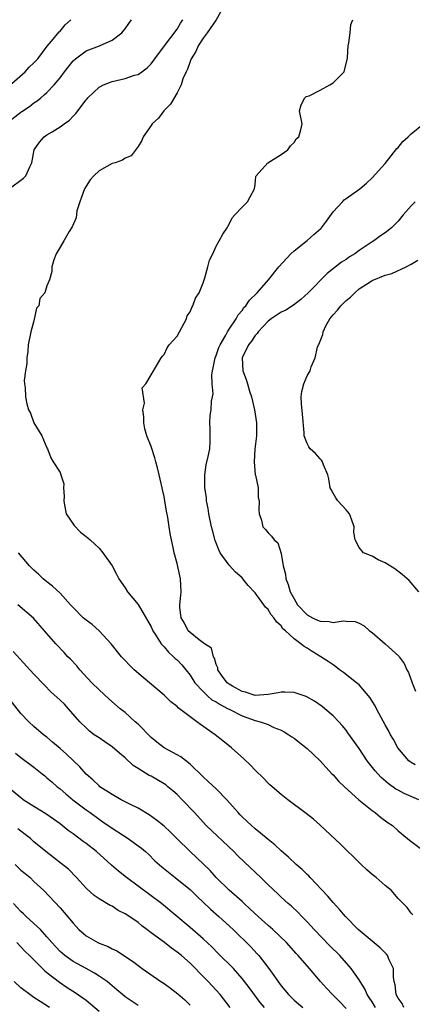
# Model space of a CAD drawing. Units: inches. Extents: x 2670000 to 2671137, y 1554000 to 1557000.
# Drawn here: x 2670299 to 2670359, y 1555558 to 1555709 of the extents above; entities that cross this region are included whole.
import ezdxf

# ---------------------------------------------------------------- set-up
doc = ezdxf.new("R2010")
doc.units = ezdxf.units.IN
doc.header["$MEASUREMENT"] = 0
doc.layers.add('LD26701554_2ft', color=33, linetype='Continuous')

msp = doc.modelspace()

# ---------------------------------------------------------------- linework, layer by layer
at = {"layer": 'LD26701554_2ft'}
for points, elevation in [([(2670330.14, 1555711), (2670329.01, 1555708.99), (2670327.62, 1555707), (2670327, 1555706.18), (2670326.24, 1555705), (2670325.88, 1555704.12), (2670325.16, 1555703), (2670325.14, 1555702.86), (2670325, 1555702.57), (2670324.61, 1555701.39), (2670324.38, 1555701), (2670323.9, 1555699.9), (2670323.66, 1555699), (2670323, 1555697.75), (2670322, 1555696), (2670320.96, 1555695), (2670320.13, 1555693.87), (2670319.16, 1555693), (2670319, 1555692.74), (2670317.79, 1555691), (2670317.57, 1555690.43), (2670317, 1555689.48), (2670315.94, 1555688.06), (2670315, 1555687.68), (2670314.62, 1555687.38), (2670313.48, 1555687), (2670313, 1555686.87), (2670311, 1555685.76), (2670310.2, 1555685), (2670309.65, 1555684.35), (2670308.75, 1555683), (2670308.33, 1555681.67), (2670308.03, 1555681), (2670307.61, 1555679.61), (2670307.47, 1555678.53), (2670306.88, 1555677.12), (2670306.42, 1555676.42), (2670305.57, 1555675), (2670305, 1555673.98), (2670304.43, 1555673), (2670304.06, 1555672.06), (2670303.74, 1555671), (2670303.72, 1555670.28), (2670303.37, 1555669), (2670303, 1555668.03), (2670302.67, 1555667), (2670301.9, 1555666.1), (2670301.72, 1555665), (2670301.4, 1555664.6), (2670301, 1555662.69), (2670300.5, 1555661), (2670300.12, 1555659), (2670300.05, 1555657.94), (2670299.92, 1555657), (2670299.9, 1555656.1), (2670299.69, 1555655), (2670299.51, 1555653.5), (2670299.52, 1555653), (2670299.63, 1555652.37), (2670299.68, 1555651), (2670299.92, 1555649.92), (2670300.17, 1555649), (2670300.45, 1555648.45), (2670300.98, 1555647), (2670302.22, 1555645), (2670303, 1555643.12), (2670303.07, 1555643), (2670303.59, 1555641.59), (2670303.95, 1555641), (2670305, 1555639.33), (2670305.14, 1555639), (2670305.59, 1555637.59), (2670305.53, 1555637), (2670305.65, 1555635.65), (2670305.57, 1555635), (2670305.69, 1555634.31), (2670305.96, 1555633), (2670307.16, 1555631.16), (2670308.15, 1555630.15), (2670309, 1555629.51), (2670309.27, 1555629.27), (2670309.64, 1555629), (2670311, 1555627.69), (2670311.59, 1555627), (2670313, 1555624.97), (2670313.7, 1555623.7), (2670314.03, 1555623), (2670315, 1555621.59), (2670315.38, 1555621), (2670317.01, 1555619.01), (2670319, 1555615.59), (2670319.26, 1555615), (2670319.8, 1555614.2), (2670320.55, 1555613), (2670321, 1555612.5), (2670321.68, 1555611.68), (2670322.48, 1555611), (2670322.73, 1555610.73), (2670323, 1555610.5), (2670323.72, 1555609.72), (2670324.33, 1555609), (2670325, 1555608.16), (2670325.75, 1555607), (2670327, 1555605.63), (2670327.66, 1555605), (2670328.37, 1555604.37), (2670329, 1555604.03), (2670329.62, 1555603.62), (2670330.84, 1555603), (2670331, 1555602.9), (2670333, 1555601.9), (2670335, 1555601.2), (2670335.81, 1555601), (2670337, 1555600.54), (2670337.88, 1555600.12), (2670339, 1555599.68), (2670339.46, 1555599.46), (2670340.19, 1555599), (2670340.67, 1555598.67), (2670341, 1555598.44), (2670341.81, 1555597.81), (2670343, 1555596.88), (2670345, 1555594.96), (2670346.8, 1555593), (2670347, 1555592.8), (2670347.85, 1555591.85), (2670348.74, 1555591), (2670350.98, 1555589), (2670353, 1555587.33), (2670353.45, 1555587), (2670354.29, 1555586.29), (2670355.45, 1555585.45), (2670356.14, 1555585), (2670357, 1555584.2), (2670358.47, 1555583), (2670358.75, 1555582.75), (2670361, 1555581.09)], 9128), ([(2670296.88, 1555693.12), (2670299, 1555694.79), (2670299.14, 1555694.86), (2670300.33, 1555695.67), (2670301, 1555696.21), (2670301.48, 1555696.52), (2670302.05, 1555697), (2670302.58, 1555697.42), (2670303, 1555697.82), (2670304.1, 1555699), (2670305, 1555700.06), (2670305.7, 1555701), (2670307, 1555702.67), (2670307.37, 1555703), (2670309, 1555704.21), (2670311.1, 1555705), (2670313, 1555705.83), (2670314.51, 1555707), (2670314.74, 1555707.26), (2670315, 1555707.6), (2670315.57, 1555708.43), (2670316.02, 1555709)], 9124), ([(2670297.16, 1555698.84), (2670299.64, 1555701), (2670300.28, 1555701.72), (2670301, 1555702.37), (2670301.57, 1555703), (2670303.05, 1555704.95), (2670303.71, 1555705.71), (2670304.87, 1555707.13), (2670305, 1555707.26), (2670305.81, 1555708.19), (2670306.69, 1555709)], 9122), ([(2670297.19, 1555683), (2670299.39, 1555684.61), (2670299.72, 1555685), (2670300.35, 1555686.35), (2670300.68, 1555687), (2670301.05, 1555689), (2670301.83, 1555690.17), (2670302.56, 1555691), (2670303, 1555691.27), (2670303.77, 1555691.77), (2670305, 1555692.51), (2670305.63, 1555693), (2670306.45, 1555693.55), (2670307, 1555694.18), (2670307.45, 1555694.55), (2670309, 1555696.67), (2670309.16, 1555696.84), (2670309.27, 1555697), (2670311, 1555698.64), (2670311.69, 1555699), (2670313, 1555699.5), (2670313.67, 1555699.67), (2670315, 1555699.96), (2670316.45, 1555700.45), (2670317, 1555700.58), (2670317.6, 1555701), (2670318.41, 1555701.59), (2670319, 1555702.2), (2670319.57, 1555703), (2670321.07, 1555705), (2670323, 1555707.53), (2670323.53, 1555708.47), (2670323.91, 1555709)], 9126), ([(2670360.17, 1555589), (2670357.94, 1555589.94), (2670357, 1555590.44), (2670356.64, 1555590.64), (2670355.48, 1555591.48), (2670354.42, 1555592.42), (2670353.86, 1555593), (2670353.46, 1555593.46), (2670352.26, 1555595), (2670351, 1555596.88), (2670349.29, 1555599.29), (2670349, 1555599.68), (2670348.4, 1555600.4), (2670347.86, 1555601), (2670347, 1555601.89), (2670345.72, 1555603), (2670345.32, 1555603.32), (2670344.13, 1555604.13), (2670342.85, 1555604.85), (2670341, 1555605.49), (2670339.56, 1555605.56), (2670339, 1555605.54), (2670338.56, 1555605.44), (2670337, 1555605.17), (2670335, 1555605.03), (2670333.53, 1555605.53), (2670333, 1555605.65), (2670331.55, 1555606.45), (2670331, 1555606.78), (2670330.7, 1555607), (2670329.86, 1555608.14), (2670329.28, 1555609), (2670329.28, 1555609.28), (2670329, 1555609.81), (2670328.77, 1555610.77), (2670328.6, 1555611), (2670328.29, 1555612.29), (2670327.23, 1555613), (2670326.4, 1555613.6), (2670325, 1555614.73), (2670324.73, 1555615), (2670324.15, 1555616.15), (2670323.61, 1555617), (2670323.45, 1555618.55), (2670323.42, 1555619), (2670323.56, 1555620.44), (2670323.63, 1555621), (2670323.54, 1555623), (2670323.42, 1555623.42), (2670323, 1555625.31), (2670322.56, 1555627), (2670322.48, 1555627.52), (2670321.94, 1555629.94), (2670321.8, 1555631), (2670321.58, 1555632.42), (2670321.37, 1555633.37), (2670321.12, 1555635), (2670321, 1555635.63), (2670320.74, 1555636.74), (2670320.71, 1555637), (2670320.26, 1555639), (2670319.97, 1555640.03), (2670319.75, 1555641), (2670319.6, 1555641.6), (2670319, 1555643.35), (2670318.36, 1555645), (2670318.07, 1555646.07), (2670317.9, 1555647), (2670317.9, 1555647.9), (2670317.74, 1555649), (2670317.98, 1555649.98), (2670317.65, 1555652.35), (2670318.2, 1555653), (2670319, 1555654.38), (2670319.99, 1555655.99), (2670320.57, 1555657), (2670320.78, 1555657.22), (2670321, 1555657.49), (2670321.5, 1555658.5), (2670321.81, 1555659), (2670323, 1555660.3), (2670323.36, 1555661), (2670324.45, 1555663), (2670324.58, 1555663.42), (2670325, 1555664.06), (2670325.26, 1555664.73), (2670325.44, 1555665), (2670325.84, 1555666.17), (2670326.39, 1555667), (2670327, 1555668.51), (2670327.17, 1555669), (2670327.28, 1555669.28), (2670327.74, 1555671), (2670327.98, 1555672.02), (2670328.5, 1555673), (2670329, 1555674.15), (2670329.5, 1555675), (2670330.02, 1555675.98), (2670330.7, 1555677), (2670330.81, 1555677.19), (2670331, 1555677.53), (2670331.5, 1555678.5), (2670331.91, 1555679), (2670333, 1555680.17), (2670333.83, 1555681), (2670334.26, 1555681.74), (2670334.92, 1555683), (2670335, 1555683.63), (2670335.12, 1555684.88), (2670335.17, 1555685), (2670336.98, 1555687), (2670339, 1555688.25), (2670340.05, 1555689), (2670340.43, 1555689.57), (2670341, 1555690.11), (2670341.34, 1555690.66), (2670341.73, 1555691), (2670342.06, 1555692.06), (2670342.22, 1555693), (2670341.81, 1555695), (2670342.08, 1555695.92), (2670342.67, 1555697), (2670342.84, 1555697.16), (2670343.31, 1555697.31), (2670345, 1555698.17), (2670346.49, 1555699), (2670347, 1555699.31), (2670348.69, 1555701), (2670348.77, 1555701.23), (2670349.16, 1555702.84), (2670349.2, 1555703.2), (2670349.32, 1555705), (2670349.44, 1555705.44), (2670349.65, 1555707), (2670349.75, 1555708.25), (2670350.06, 1555709)], 9130), ([(2670359.63, 1555594.37), (2670359, 1555594.7), (2670358.83, 1555594.83), (2670358.65, 1555595), (2670356.97, 1555597), (2670356.27, 1555598.27), (2670355.81, 1555599), (2670355.55, 1555599.55), (2670355, 1555600.5), (2670354.38, 1555601.62), (2670353.66, 1555603), (2670353.45, 1555603.45), (2670353, 1555604.16), (2670352.69, 1555604.69), (2670351, 1555606.65), (2670350.61, 1555607), (2670348.59, 1555608.59), (2670348, 1555609), (2670347.44, 1555609.44), (2670347, 1555609.73), (2670346.26, 1555610.26), (2670345.14, 1555611), (2670343.79, 1555611.78), (2670343, 1555612.33), (2670342.55, 1555612.55), (2670342.06, 1555613), (2670341, 1555613.73), (2670339.68, 1555615), (2670339.29, 1555615.29), (2670339, 1555615.73), (2670338.33, 1555616.33), (2670337.91, 1555617), (2670337.46, 1555617.46), (2670337, 1555618.24), (2670336.62, 1555618.62), (2670336.35, 1555619), (2670335, 1555620.84), (2670333.96, 1555621.96), (2670333.13, 1555623), (2670333, 1555623.13), (2670331.99, 1555623.99), (2670331, 1555625.1), (2670329.65, 1555627), (2670329.42, 1555627.42), (2670328.88, 1555628.88), (2670328.45, 1555630.45), (2670328.32, 1555631), (2670327.9, 1555633), (2670327.78, 1555633.78), (2670327.55, 1555635), (2670327.51, 1555635.51), (2670327.3, 1555637), (2670327.25, 1555638.75), (2670327.27, 1555639), (2670327.48, 1555640.52), (2670327.79, 1555641.79), (2670328.03, 1555643), (2670328.08, 1555644.08), (2670328.1, 1555645), (2670328.07, 1555646.07), (2670328.02, 1555647), (2670328.1, 1555648.1), (2670328.25, 1555649), (2670328.29, 1555650.29), (2670328.46, 1555651), (2670328.54, 1555651.46), (2670328.42, 1555653), (2670328.37, 1555654.37), (2670328.46, 1555655), (2670328.56, 1555655.44), (2670328.86, 1555657), (2670329, 1555657.36), (2670329.43, 1555658.57), (2670329.61, 1555659), (2670330.48, 1555660.48), (2670330.74, 1555661), (2670331, 1555661.41), (2670332.09, 1555663), (2670332.4, 1555663.6), (2670333, 1555664.26), (2670333.29, 1555664.71), (2670333.59, 1555665), (2670334.13, 1555665.87), (2670335.33, 1555667), (2670337.08, 1555669), (2670338.66, 1555671), (2670340.52, 1555673), (2670341, 1555673.45), (2670343, 1555675.04), (2670344.06, 1555675.94), (2670345.12, 1555676.88), (2670345.24, 1555677), (2670346, 1555678), (2670347, 1555679.43), (2670348.44, 1555681), (2670348.72, 1555681.28), (2670349, 1555681.5), (2670351.12, 1555683), (2670352.15, 1555683.85), (2670353, 1555684.67), (2670355, 1555686.85), (2670355.93, 1555688.07), (2670356.83, 1555689.17), (2670357, 1555689.33), (2670357.75, 1555690.25), (2670358.53, 1555691), (2670359, 1555691.44), (2670360.91, 1555693)], 9132), ([(2670359.61, 1555681), (2670359, 1555680.35), (2670357.8, 1555679), (2670357, 1555678.01), (2670356.51, 1555677.49), (2670356, 1555677), (2670355, 1555676.2), (2670354.27, 1555675.73), (2670353.29, 1555675), (2670353, 1555674.82), (2670351, 1555673.47), (2670350.33, 1555673), (2670349.5, 1555672.5), (2670349, 1555672.11), (2670348.31, 1555671.69), (2670346.07, 1555669.93), (2670343.16, 1555667), (2670342.04, 1555665.96), (2670340.91, 1555665.09), (2670339.71, 1555664.29), (2670339, 1555664), (2670338.42, 1555663.58), (2670337.5, 1555663), (2670337, 1555662.62), (2670335.48, 1555661), (2670335.3, 1555660.7), (2670335, 1555660.42), (2670334.45, 1555659.55), (2670333.97, 1555659), (2670333.01, 1555657), (2670333.12, 1555655), (2670333.65, 1555653.65), (2670333.85, 1555653), (2670334.17, 1555651.83), (2670334.44, 1555651), (2670334.89, 1555649), (2670335.21, 1555647), (2670335.2, 1555646.8), (2670335.2, 1555645), (2670334.94, 1555642.94), (2670334.84, 1555641), (2670335.04, 1555639), (2670335.07, 1555638.93), (2670335.46, 1555637), (2670335.5, 1555635.5), (2670335.64, 1555635), (2670335.58, 1555633.58), (2670335.65, 1555633), (2670335.98, 1555632.02), (2670336.2, 1555631), (2670336.58, 1555630.58), (2670337, 1555630.07), (2670337.54, 1555629.54), (2670337.92, 1555629), (2670338.52, 1555628.52), (2670339, 1555626.86), (2670339.31, 1555625), (2670339.7, 1555623.7), (2670339.72, 1555623), (2670340.09, 1555622.09), (2670340.39, 1555621), (2670341, 1555619.9), (2670341.53, 1555619), (2670343, 1555617.45), (2670343.83, 1555617), (2670344.61, 1555616.61), (2670345, 1555616.44), (2670346.4, 1555616.4), (2670347, 1555616.26), (2670348.53, 1555616.53), (2670349, 1555616.46), (2670350.42, 1555616.42), (2670351, 1555616.17), (2670351.77, 1555615.77), (2670352.62, 1555615), (2670353, 1555614.71), (2670355, 1555613), (2670357.09, 1555611.09), (2670357.16, 1555611), (2670357.93, 1555609.93), (2670358.36, 1555609), (2670358.58, 1555608.58), (2670359.15, 1555607), (2670359.7, 1555605.7)], 9134), ([(2670360.21, 1555621), (2670358.7, 1555622.7), (2670357.65, 1555623.65), (2670356.5, 1555624.5), (2670355, 1555625.44), (2670353.91, 1555625.91), (2670353, 1555626.44), (2670351.7, 1555627), (2670351, 1555627.8), (2670350.39, 1555629), (2670350.17, 1555630.17), (2670350.26, 1555631), (2670349.85, 1555632.15), (2670349.52, 1555633), (2670349, 1555633.61), (2670347.75, 1555635), (2670347.43, 1555635.43), (2670347, 1555636.15), (2670346.7, 1555636.7), (2670346.57, 1555637), (2670346.37, 1555638.37), (2670346.2, 1555639), (2670345.51, 1555640.49), (2670345.37, 1555641), (2670345.24, 1555641.24), (2670345, 1555641.45), (2670344.28, 1555642.28), (2670343.46, 1555643), (2670343.28, 1555643.28), (2670343, 1555643.78), (2670342.56, 1555645), (2670342.56, 1555645.44), (2670342.3, 1555648.3), (2670342.12, 1555649.88), (2670342.08, 1555651), (2670342.21, 1555651.79), (2670342.49, 1555653), (2670343, 1555654.2), (2670343.46, 1555655), (2670343.61, 1555655.61), (2670344.26, 1555657), (2670344.62, 1555658.62), (2670344.77, 1555659), (2670344.86, 1555659.14), (2670345, 1555659.55), (2670345.42, 1555660.58), (2670345.46, 1555661), (2670345.91, 1555661.91), (2670346.51, 1555663), (2670347, 1555663.6), (2670347.67, 1555664.33), (2670348.18, 1555665), (2670349, 1555665.78), (2670349.67, 1555666.33), (2670350.33, 1555667), (2670351, 1555667.58), (2670352.68, 1555668.68), (2670353, 1555668.88), (2670355, 1555669.7), (2670356.05, 1555669.95), (2670358.26, 1555671), (2670359, 1555671.38), (2670360.02, 1555671.98)], 9136), ([(2670359.26, 1555571.26), (2670359, 1555571.53), (2670358.39, 1555572.39), (2670357.77, 1555573), (2670357.4, 1555573.4), (2670357, 1555573.81), (2670356.47, 1555574.47), (2670355.96, 1555575), (2670355, 1555575.78), (2670353.65, 1555577), (2670353, 1555577.5), (2670352.18, 1555578.18), (2670351.34, 1555579), (2670351.16, 1555579.16), (2670348.13, 1555582.13), (2670345, 1555585.09), (2670343.98, 1555585.98), (2670342.88, 1555586.88), (2670340.02, 1555589), (2670339, 1555589.79), (2670337.28, 1555591.28), (2670337, 1555591.53), (2670336.29, 1555592.29), (2670335, 1555593.56), (2670334.31, 1555594.31), (2670333.28, 1555595.28), (2670331.37, 1555597), (2670330.03, 1555598.03), (2670328.88, 1555599), (2670326.59, 1555600.59), (2670326.05, 1555601), (2670325, 1555601.72), (2670323.38, 1555603), (2670323.15, 1555603.15), (2670323, 1555603.33), (2670322.05, 1555604.05), (2670321, 1555605.07), (2670317.79, 1555607.79), (2670316.39, 1555609), (2670315.68, 1555609.68), (2670315, 1555610.4), (2670314.46, 1555611), (2670312.85, 1555613), (2670311, 1555614.95), (2670309.93, 1555615.93), (2670309, 1555616.61), (2670308.57, 1555617), (2670307, 1555618.57), (2670306.62, 1555619), (2670305, 1555620.75), (2670303.87, 1555621.87), (2670303, 1555622.5), (2670302.41, 1555623), (2670301.69, 1555623.69), (2670301, 1555624.3), (2670300.33, 1555625), (2670298.6, 1555627)], 9126), ([(2670357.89, 1555557), (2670357.64, 1555557.64), (2670357, 1555558.45), (2670356.71, 1555559), (2670356.53, 1555560.53), (2670356.41, 1555561), (2670356.29, 1555561.71), (2670356.28, 1555563), (2670355.63, 1555564.37), (2670355.39, 1555565), (2670355.22, 1555565.22), (2670355, 1555565.43), (2670354.23, 1555566.23), (2670350.86, 1555569), (2670348.89, 1555571), (2670348.06, 1555572.06), (2670347, 1555573.16), (2670346.17, 1555574.17), (2670343.48, 1555577), (2670343.26, 1555577.26), (2670343, 1555577.48), (2670342.25, 1555578.25), (2670341.34, 1555579), (2670340.15, 1555580.15), (2670339, 1555581.11), (2670338.03, 1555582.03), (2670337, 1555582.85), (2670335.86, 1555583.86), (2670335, 1555584.51), (2670334.45, 1555585), (2670333, 1555586.38), (2670332.69, 1555586.69), (2670332.4, 1555587), (2670330.66, 1555589), (2670329, 1555590.68), (2670327.81, 1555591.81), (2670327, 1555592.51), (2670325, 1555594.45), (2670323.57, 1555595.57), (2670323, 1555595.9), (2670321, 1555597), (2670319.87, 1555597.87), (2670319, 1555598.58), (2670317, 1555600.6), (2670316.58, 1555601), (2670315, 1555602.39), (2670314.24, 1555603), (2670312.49, 1555604.49), (2670311, 1555605.92), (2670309.92, 1555607), (2670308.03, 1555609), (2670307.57, 1555609.57), (2670306.61, 1555610.61), (2670306.23, 1555611), (2670305.65, 1555611.65), (2670304.35, 1555613), (2670302.62, 1555615), (2670300.9, 1555616.9), (2670298.5, 1555619)], 9124), ([(2670353.54, 1555557), (2670353, 1555557.9), (2670352.56, 1555558.56), (2670352.25, 1555559), (2670351.88, 1555559.88), (2670351.16, 1555561), (2670351, 1555561.28), (2670349.8, 1555563), (2670348.05, 1555565), (2670346.52, 1555566.52), (2670344.11, 1555569), (2670343.59, 1555569.59), (2670343, 1555570.2), (2670342.19, 1555571), (2670341.62, 1555571.62), (2670340.6, 1555572.6), (2670340.1, 1555573), (2670339, 1555574.02), (2670338.51, 1555574.51), (2670337, 1555575.91), (2670335.91, 1555577), (2670333.38, 1555579.38), (2670332.37, 1555580.37), (2670331.76, 1555581), (2670327.49, 1555585), (2670325.68, 1555587), (2670323.78, 1555589), (2670323, 1555589.77), (2670322.35, 1555590.35), (2670321.58, 1555591), (2670321.26, 1555591.26), (2670321, 1555591.43), (2670319, 1555592.59), (2670318.72, 1555592.72), (2670317, 1555593.81), (2670316.26, 1555594.26), (2670315, 1555595.45), (2670314.13, 1555596.13), (2670313, 1555597.13), (2670311.89, 1555597.89), (2670311, 1555598.49), (2670310.27, 1555599), (2670309.55, 1555599.55), (2670309, 1555600.05), (2670308.07, 1555601), (2670306.33, 1555603), (2670305.67, 1555603.67), (2670305, 1555604.33), (2670303.61, 1555605.61), (2670302.62, 1555606.62), (2670301, 1555608.33), (2670297.81, 1555611.81)], 9122), ([(2670349, 1555556.89), (2670347.97, 1555557.97), (2670346.9, 1555559), (2670345.98, 1555559.98), (2670345.07, 1555561), (2670343.36, 1555563), (2670341.61, 1555565), (2670341.31, 1555565.31), (2670339.81, 1555567), (2670337.74, 1555569), (2670337.35, 1555569.35), (2670337, 1555569.63), (2670335.49, 1555571), (2670334.22, 1555572.22), (2670333.35, 1555573), (2670333, 1555573.34), (2670331, 1555575.07), (2670329.02, 1555577), (2670328.09, 1555578.09), (2670327.08, 1555579.08), (2670326.07, 1555580.07), (2670325, 1555581.03), (2670322.95, 1555583), (2670321.98, 1555583.98), (2670321, 1555584.9), (2670319.86, 1555585.86), (2670318.69, 1555586.69), (2670317, 1555587.68), (2670315.66, 1555588.34), (2670314.43, 1555589), (2670313, 1555589.82), (2670311.14, 1555591), (2670311, 1555591.11), (2670310.05, 1555592.05), (2670309, 1555592.94), (2670308.04, 1555594.04), (2670306, 1555596), (2670305, 1555596.89), (2670303.87, 1555597.87), (2670303, 1555598.6), (2670302.46, 1555599), (2670301, 1555600.25), (2670300.21, 1555601), (2670299, 1555602.28), (2670295.21, 1555607)], 9120), ([(2670298.15, 1555596.15), (2670299, 1555595.49), (2670301, 1555594), (2670302.25, 1555593), (2670302.65, 1555592.65), (2670303, 1555592.38), (2670303.72, 1555591.72), (2670304.57, 1555591), (2670305, 1555590.67), (2670305.88, 1555589.89), (2670306.99, 1555589), (2670309, 1555587.45), (2670309.65, 1555587), (2670311, 1555586.01), (2670311.6, 1555585.6), (2670313, 1555584.62), (2670315.49, 1555583), (2670317, 1555581.92), (2670317.52, 1555581.52), (2670318.16, 1555581), (2670318.6, 1555580.6), (2670319.61, 1555579.61), (2670320.65, 1555578.65), (2670322.69, 1555577), (2670323, 1555576.78), (2670325, 1555575.18), (2670326.1, 1555574.1), (2670327, 1555573.25), (2670328.14, 1555572.14), (2670329.44, 1555571), (2670331.64, 1555569), (2670334.34, 1555566.34), (2670335.3, 1555565.3), (2670335.56, 1555565), (2670337.12, 1555563), (2670339, 1555560.38), (2670340.16, 1555559), (2670341, 1555558.17), (2670342.37, 1555557)], 9118), ([(2670336.44, 1555557), (2670335.8, 1555557.8), (2670334.11, 1555560.11), (2670333, 1555561.51), (2670331.67, 1555563), (2670329.35, 1555565.35), (2670328.34, 1555566.34), (2670327, 1555567.58), (2670325, 1555569.31), (2670320.59, 1555573), (2670315.22, 1555577), (2670314, 1555578), (2670312.93, 1555578.93), (2670310.63, 1555581), (2670309, 1555582.25), (2670308.56, 1555582.56), (2670307, 1555583.74), (2670306.27, 1555584.27), (2670305, 1555585.26), (2670303.99, 1555585.99), (2670302.8, 1555586.8), (2670301, 1555587.93), (2670299.35, 1555589), (2670299, 1555589.27), (2670296.91, 1555591)], 9116), ([(2670331.17, 1555557), (2670329.61, 1555559), (2670329, 1555559.68), (2670327.77, 1555561), (2670327, 1555561.81), (2670326.4, 1555562.4), (2670325.84, 1555563), (2670325, 1555563.82), (2670323.67, 1555565), (2670323, 1555565.54), (2670322.14, 1555566.14), (2670321.08, 1555567), (2670319, 1555568.52), (2670318.37, 1555569), (2670317.59, 1555569.59), (2670317, 1555570.08), (2670315.26, 1555571.26), (2670315, 1555571.46), (2670313.95, 1555571.95), (2670313, 1555572.61), (2670312.73, 1555572.73), (2670311, 1555573.75), (2670310.28, 1555574.28), (2670309, 1555575.38), (2670307.55, 1555577), (2670306.3, 1555578.3), (2670305.19, 1555579.19), (2670302.81, 1555581), (2670301, 1555582.53), (2670300.48, 1555583), (2670299.65, 1555583.65), (2670299, 1555584.13), (2670298.51, 1555584.51)], 9114), ([(2670298.09, 1555579), (2670299, 1555578.17), (2670299.65, 1555577.65), (2670300.39, 1555577), (2670301, 1555576.4), (2670302.52, 1555575), (2670305, 1555572.37), (2670305.64, 1555571.64), (2670307, 1555570), (2670307.47, 1555569.47), (2670307.92, 1555569), (2670309, 1555568.04), (2670310.81, 1555567), (2670311, 1555566.9), (2670312.4, 1555566.4), (2670313, 1555566.06), (2670313.74, 1555565.74), (2670316.17, 1555564.17), (2670317.65, 1555563), (2670320.52, 1555561), (2670321, 1555560.7), (2670322.01, 1555560.01), (2670323.13, 1555559.13), (2670324.18, 1555558.18), (2670325, 1555557.37)], 9112), ([(2670317, 1555557.33), (2670315, 1555558.68), (2670314.61, 1555559), (2670313.75, 1555559.75), (2670313, 1555560.36), (2670312.67, 1555560.67), (2670312.24, 1555561), (2670311, 1555561.87), (2670310.32, 1555562.32), (2670309, 1555563.01), (2670307, 1555564.1), (2670305.74, 1555565), (2670305, 1555565.65), (2670303.74, 1555567), (2670303, 1555567.89), (2670301.98, 1555569), (2670301, 1555569.94), (2670299.81, 1555571), (2670299.41, 1555571.41), (2670299, 1555571.81), (2670297.87, 1555573)], 9110), ([(2670298.38, 1555567), (2670299, 1555566.38), (2670299.65, 1555565.65), (2670300.33, 1555565), (2670302.67, 1555562.67), (2670303, 1555562.43), (2670304.93, 1555560.93), (2670306.11, 1555560.11), (2670307.33, 1555559.33), (2670309, 1555558.14), (2670311, 1555556.48)], 9108), ([(2670303.4, 1555557), (2670301.97, 1555557.97), (2670301, 1555558.58), (2670300.37, 1555559), (2670299, 1555560.05), (2670297.94, 1555561)], 9106)]:
    msp.add_lwpolyline(points, dxfattribs=dict(at, elevation=elevation))

doc.saveas('drawing.dxf')
